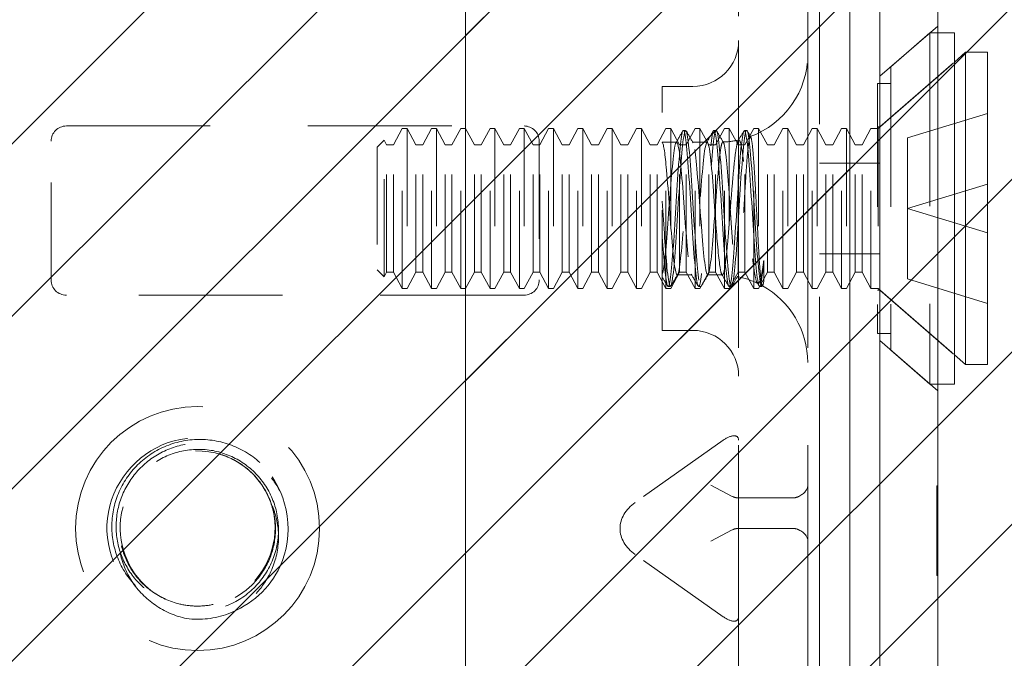
# Model space of a CAD drawing. Units: inches. Extents: x 22 to 332, y 12 to 194.
# Drawn here: x 38 to 39, y 153 to 154 of the extents above; entities that cross this region are included whole.
import ezdxf

# ---------------------------------------------------------------- set-up
doc = ezdxf.new("R2010")
doc.units = ezdxf.units.IN
doc.header["$LTSCALE"] = 20
doc.header["$MEASUREMENT"] = 0
doc.linetypes.add('DASHED', pattern=[0.2067, 0.1654, -0.0413])
for name, color, linetype, lineweight in [('Hatch (ANSI)', 7, 'Continuous', 5), ('Hidden (ANSI)', 7, 'DASHED', 5), ('Sketch Geometry (ANSI)', 7, 'Continuous', 5), ('Visible (ANSI)', 7, 'Continuous', 5)]:
    doc.layers.add(name, color=color, linetype=linetype, lineweight=lineweight)

msp = doc.modelspace()

# ---------------------------------------------------------------- hatches: boundary and pattern name
at = {"layer": 'Hatch (ANSI)'}
h = msp.add_hatch(dxfattribs=at)
h.set_pattern_fill('ANSI31', color=5, style=0)
h.paths.add_polyline_path([(38.4975, 155.2087), (38.4975, 95.9964), (27.2849, 95.9964), (27.2849, 155.2087)], flags=0)
h.paths.add_polyline_path([(38.8912, 155.6024), (38.8912, 95.6024), (26.8912, 95.6024), (26.8912, 155.6024)])
h = msp.add_hatch(dxfattribs=at)
h.set_pattern_fill('ANSI31', color=5, style=0)
edge = h.paths.add_edge_path(flags=0)
edge.add_arc((37.7232, 153.6044), 0.125, 0, 360)
h.paths.add_polyline_path([(39.2982, 152.5413), (39.2982, 154.4829), (37.1651, 154.4829), (37.1651, 152.5413)])

# ---------------------------------------------------------------- linework, layer by layer
at = {"layer": 'Hidden (ANSI)', "ltscale": 0.214178}
msp.add_line((38.8602, 154.7274), (38.8602, 152.4774), dxfattribs=at)
at = {"layer": 'Hidden (ANSI)', "ltscale": 0.018599}
for p, q in [((38.7774, 154.2294), (38.7774, 154.1044)), ((38.8482, 154.1044), (38.8482, 154.2294))]:
    msp.add_line(p, q, dxfattribs=at)
at = {"layer": 'Hidden (ANSI)', "ltscale": 0.007352}
for p, q in [((38.9222, 154.0679), (38.9813, 154.1192)), ((38.9222, 153.7969), (38.9813, 153.7455))]:
    msp.add_line(p, q, dxfattribs=at)
at = {"layer": 'Hidden (ANSI)', "ltscale": 0.004947}
for p, q in [((38.9334, 154.0776), (38.9734, 154.1124)), ((38.9334, 153.7871), (38.9734, 153.7524))]:
    msp.add_line(p, q, dxfattribs=at)
at = {"layer": 'Hidden (ANSI)', "ltscale": 0.053754}
msp.add_line((38.9734, 154.1124), (38.9734, 153.7524), dxfattribs=at)
at = {"layer": 'Hidden (ANSI)', "ltscale": 0.000651822}
for p, q in [((38.9813, 154.1124), (38.9734, 154.1124)), ((38.9813, 153.7524), (38.9734, 153.7524))]:
    msp.add_line(p, q, dxfattribs=at)
at = {"layer": 'Hidden (ANSI)', "ltscale": 0.095135}
for p, q in [((38.7774, 154.1044), (38.7774, 153.1044)), ((38.8482, 154.1044), (38.8482, 153.1044))]:
    msp.add_line(p, q, dxfattribs=at)
at = {"layer": 'Hidden (ANSI)', "ltscale": 0.009771}
for p, q in [((38.9202, 154.0144), (38.9984, 154.0824)), ((38.9202, 153.8504), (38.9984, 153.7824))]:
    msp.add_line(p, q, dxfattribs=at)
at = {"layer": 'Hidden (ANSI)', "ltscale": 0.00953}
for p, q in [((38.9221, 154.016), (38.9984, 154.0824)), ((38.9221, 153.8487), (38.9984, 153.7824))]:
    msp.add_line(p, q, dxfattribs=at)
at = {"layer": 'Hidden (ANSI)', "ltscale": 0.043351}
msp.add_line((38.9334, 154.0776), (38.9334, 153.7871), dxfattribs=at)
at = {"layer": 'Hidden (ANSI)', "ltscale": 0.037299}
msp.add_line((38.6992, 153.8074), (38.6992, 154.0574), dxfattribs=at)
at = {"layer": 'Hidden (ANSI)', "ltscale": 0.002876}
for p, q in [((38.6992, 154.0574), (38.7305, 154.0574)), ((38.6992, 153.8074), (38.7305, 153.8074))]:
    msp.add_line(p, q, dxfattribs=at)
at = {"layer": 'Hidden (ANSI)', "ltscale": 0.038196}
msp.add_line((38.9196, 154.0604), (38.9196, 153.8044), dxfattribs=at)
at = {"layer": 'Hidden (ANSI)', "ltscale": 0.001216}
for p, q in [((38.9334, 154.0604), (38.9196, 154.0604)), ((38.9334, 153.8044), (38.9196, 153.8044))]:
    msp.add_line(p, q, dxfattribs=at)
at = {"layer": 'Hidden (ANSI)', "ltscale": 0.008384}
for p, q in [((38.9504, 154.0047), (39.0322, 154.0297)), ((38.9504, 153.9324), (39.0322, 153.9574)), ((38.9504, 153.9324), (39.0322, 153.9074)), ((38.9504, 153.8601), (39.0322, 153.8351))]:
    msp.add_line(p, q, dxfattribs=at)
at = {"layer": 'Hidden (ANSI)', "ltscale": 0.044541}
for p, q in [((38.0888, 154.0169), (38.5576, 154.0169)), ((38.5576, 153.8434), (38.0888, 153.8434))]:
    msp.add_line(p, q, dxfattribs=at)
at = {"layer": 'Hidden (ANSI)', "ltscale": 0.001705}
for p, q in [((38.4238, 153.9977), (38.4328, 154.0144)), ((38.4468, 153.9977), (38.4378, 154.0144)), ((38.4538, 153.9977), (38.4628, 154.0144)), ((38.4768, 153.9977), (38.4678, 154.0144)), ((38.4838, 153.9977), (38.4928, 154.0144)), ((38.5068, 153.9977), (38.4978, 154.0144)), ((38.5138, 153.9977), (38.5228, 154.0144)), ((38.5368, 153.9977), (38.5278, 154.0144)), ((38.5438, 153.9977), (38.5528, 154.0144)), ((38.5668, 153.9977), (38.5578, 154.0144)), ((38.5738, 153.9977), (38.5828, 154.0144)), ((38.5968, 153.9977), (38.5878, 154.0144)), ((38.6038, 153.9977), (38.6128, 154.0144)), ((38.6268, 153.9977), (38.6178, 154.0144)), ((38.6338, 153.9977), (38.6428, 154.0144)), ((38.6568, 153.9977), (38.6478, 154.0144)), ((38.6638, 153.9977), (38.6728, 154.0144)), ((38.6868, 153.9977), (38.6778, 154.0144)), ((38.6938, 153.9977), (38.7028, 154.0144)), ((38.7168, 153.9977), (38.7078, 154.0144)), ((38.7238, 153.9977), (38.7328, 154.0144)), ((38.7468, 153.9977), (38.7378, 154.0144)), ((38.7538, 153.9977), (38.7628, 154.0144)), ((38.7768, 153.9977), (38.7678, 154.0144)), ((38.7838, 153.9977), (38.7928, 154.0144)), ((38.8068, 153.9977), (38.7978, 154.0144)), ((38.8138, 153.9977), (38.8228, 154.0144)), ((38.8368, 153.9977), (38.8278, 154.0144)), ((38.8438, 153.9977), (38.8528, 154.0144)), ((38.8668, 153.9977), (38.8578, 154.0144)), ((38.8738, 153.9977), (38.8828, 154.0144)), ((38.8968, 153.9977), (38.8878, 154.0144)), ((38.9038, 153.9977), (38.9128, 154.0144)), ((38.4238, 153.8671), (38.4328, 153.8504)), ((38.4468, 153.8671), (38.4378, 153.8504)), ((38.4538, 153.8671), (38.4628, 153.8504)), ((38.4768, 153.8671), (38.4678, 153.8504)), ((38.4838, 153.8671), (38.4928, 153.8504)), ((38.5068, 153.8671), (38.4978, 153.8504)), ((38.5138, 153.8671), (38.5228, 153.8504)), ((38.5368, 153.8671), (38.5278, 153.8504)), ((38.5438, 153.8671), (38.5528, 153.8504)), ((38.5668, 153.8671), (38.5578, 153.8504)), ((38.5738, 153.8671), (38.5828, 153.8504)), ((38.5968, 153.8671), (38.5878, 153.8504)), ((38.6038, 153.8671), (38.6128, 153.8504)), ((38.6268, 153.8671), (38.6178, 153.8504)), ((38.6338, 153.8671), (38.6428, 153.8504)), ((38.6568, 153.8671), (38.6478, 153.8504)), ((38.6638, 153.8671), (38.6728, 153.8504)), ((38.6868, 153.8671), (38.6778, 153.8504)), ((38.6938, 153.8671), (38.7028, 153.8504)), ((38.7168, 153.8671), (38.7078, 153.8504)), ((38.7238, 153.8671), (38.7328, 153.8504)), ((38.7468, 153.8671), (38.7378, 153.8504)), ((38.7538, 153.8671), (38.7628, 153.8504)), ((38.7768, 153.8671), (38.7678, 153.8504)), ((38.7838, 153.8671), (38.7928, 153.8504)), ((38.8068, 153.8671), (38.7978, 153.8504)), ((38.8138, 153.8671), (38.8228, 153.8504)), ((38.8368, 153.8671), (38.8278, 153.8504)), ((38.8438, 153.8671), (38.8528, 153.8504)), ((38.8668, 153.8671), (38.8578, 153.8504)), ((38.8738, 153.8671), (38.8828, 153.8504)), ((38.8968, 153.8671), (38.8878, 153.8504)), ((38.9038, 153.8671), (38.9128, 153.8504))]:
    msp.add_line(p, q, dxfattribs=at)
at = {"layer": 'Hidden (ANSI)', "ltscale": 0.024434}
for p, q in [((38.4328, 153.8504), (38.4328, 154.0144)), ((38.4378, 154.0144), (38.4378, 153.8504)), ((38.4628, 153.8504), (38.4628, 154.0144)), ((38.4678, 154.0144), (38.4678, 153.8504)), ((38.4928, 153.8504), (38.4928, 154.0144)), ((38.4978, 154.0144), (38.4978, 153.8504)), ((38.5228, 153.8504), (38.5228, 154.0144)), ((38.5278, 154.0144), (38.5278, 153.8504)), ((38.5528, 153.8504), (38.5528, 154.0144)), ((38.5578, 154.0144), (38.5578, 153.8504)), ((38.5828, 153.8504), (38.5828, 154.0144)), ((38.5878, 154.0144), (38.5878, 153.8504)), ((38.6128, 153.8504), (38.6128, 154.0144)), ((38.6178, 154.0144), (38.6178, 153.8504)), ((38.6428, 153.8504), (38.6428, 154.0144)), ((38.6478, 154.0144), (38.6478, 153.8504)), ((38.6728, 153.8504), (38.6728, 154.0144)), ((38.6778, 154.0144), (38.6778, 153.8504)), ((38.7028, 153.8504), (38.7028, 154.0144)), ((38.7078, 154.0144), (38.7078, 153.8504)), ((38.7328, 153.8504), (38.7328, 154.0144)), ((38.7378, 154.0144), (38.7378, 153.8504)), ((38.7628, 153.8504), (38.7628, 154.0144)), ((38.7678, 154.0144), (38.7678, 153.8504)), ((38.7928, 153.8504), (38.7928, 154.0144)), ((38.7978, 154.0144), (38.7978, 153.8504)), ((38.8228, 153.8504), (38.8228, 154.0144)), ((38.8278, 154.0144), (38.8278, 153.8504)), ((38.8528, 153.8504), (38.8528, 154.0144)), ((38.8578, 154.0144), (38.8578, 153.8504)), ((38.8828, 153.8504), (38.8828, 154.0144)), ((38.8878, 154.0144), (38.8878, 153.8504)), ((38.9128, 153.8504), (38.9128, 154.0144)), ((38.9202, 154.0144), (38.9202, 153.8504))]:
    msp.add_line(p, q, dxfattribs=at)
at = {"layer": 'Hidden (ANSI)', "ltscale": 0.000380971}
for p, q in [((38.4378, 154.0144), (38.4328, 154.0144)), ((38.4678, 154.0144), (38.4628, 154.0144)), ((38.4978, 154.0144), (38.4928, 154.0144)), ((38.5278, 154.0144), (38.5228, 154.0144)), ((38.5578, 154.0144), (38.5528, 154.0144)), ((38.5878, 154.0144), (38.5828, 154.0144)), ((38.6178, 154.0144), (38.6128, 154.0144)), ((38.6478, 154.0144), (38.6428, 154.0144)), ((38.6778, 154.0144), (38.6728, 154.0144)), ((38.7078, 154.0144), (38.7028, 154.0144)), ((38.7378, 154.0144), (38.7328, 154.0144)), ((38.7678, 154.0144), (38.7628, 154.0144)), ((38.7978, 154.0144), (38.7928, 154.0144)), ((38.8278, 154.0144), (38.8228, 154.0144)), ((38.8578, 154.0144), (38.8528, 154.0144)), ((38.8878, 154.0144), (38.8828, 154.0144)), ((38.4378, 153.8504), (38.4328, 153.8504)), ((38.4678, 153.8504), (38.4628, 153.8504)), ((38.4978, 153.8504), (38.4928, 153.8504)), ((38.5278, 153.8504), (38.5228, 153.8504)), ((38.5578, 153.8504), (38.5528, 153.8504)), ((38.5878, 153.8504), (38.5828, 153.8504)), ((38.6178, 153.8504), (38.6128, 153.8504)), ((38.6478, 153.8504), (38.6428, 153.8504)), ((38.6778, 153.8504), (38.6728, 153.8504)), ((38.7078, 153.8504), (38.7028, 153.8504)), ((38.7378, 153.8504), (38.7328, 153.8504)), ((38.7678, 153.8504), (38.7628, 153.8504)), ((38.7978, 153.8504), (38.7928, 153.8504)), ((38.8278, 153.8504), (38.8228, 153.8504)), ((38.8578, 153.8504), (38.8528, 153.8504)), ((38.8878, 153.8504), (38.8828, 153.8504))]:
    msp.add_line(p, q, dxfattribs=at)
at = {"layer": 'Hidden (ANSI)', "ltscale": 0.000119935}
for p, q in [((38.7231, 154.0124), (38.7208, 154.0124)), ((38.7544, 154.0124), (38.7521, 154.0124)), ((38.7856, 154.0124), (38.7833, 154.0124)), ((38.7075, 153.8524), (38.7052, 153.8524)), ((38.7388, 153.8524), (38.7364, 153.8524)), ((38.77, 153.8524), (38.7677, 153.8524)), ((38.8013, 153.8524), (38.7989, 153.8524))]:
    msp.add_line(p, q, dxfattribs=at)
at = {"layer": 'Hidden (ANSI)', "ltscale": 0.000602122}
for p, q in [((38.9202, 154.0144), (38.9128, 154.0144)), ((38.9202, 153.8504), (38.9128, 153.8504))]:
    msp.add_line(p, q, dxfattribs=at)
at = {"layer": 'Hidden (ANSI)', "ltscale": 0.000138572}
for p, q in [((38.9221, 154.016), (38.9196, 154.016)), ((38.9221, 153.8487), (38.9196, 153.8487))]:
    msp.add_line(p, q, dxfattribs=at)
at = {"layer": 'Hidden (ANSI)', "ltscale": 0.024931}
msp.add_line((38.9221, 154.016), (38.9221, 153.8487), dxfattribs=at)
at = {"layer": 'Hidden (ANSI)', "ltscale": 0.013447}
for p, q in [((38.0732, 153.8591), (38.0732, 154.0013)), ((38.5732, 154.0013), (38.5732, 153.8591))]:
    msp.add_line(p, q, dxfattribs=at)
at = {"layer": 'Hidden (ANSI)', "ltscale": 0.000858729}
for p, q in [((38.4072, 153.9953), (38.4143, 154.0024)), ((38.4072, 153.8695), (38.4143, 153.8624))]:
    msp.add_line(p, q, dxfattribs=at)
at = {"layer": 'Hidden (ANSI)', "ltscale": 0.020846}
msp.add_line((38.4143, 153.8624), (38.4143, 154.0024), dxfattribs=at)
at = {"layer": 'Hidden (ANSI)', "ltscale": 0.000408871}
for p, q in [((38.4168, 153.9977), (38.4143, 154.0024)), ((38.4168, 153.8671), (38.4143, 153.8624))]:
    msp.add_line(p, q, dxfattribs=at)
at = {"layer": 'Hidden (ANSI)', "ltscale": 0.006784}
for p, q in [((38.9504, 154.0047), (38.9504, 153.9324)), ((38.9504, 153.9324), (38.9504, 153.8601))]:
    msp.add_line(p, q, dxfattribs=at)
at = {"layer": 'Hidden (ANSI)', "ltscale": 0.018717}
msp.add_line((38.4072, 153.9953), (38.4072, 153.8695), dxfattribs=at)
at = {"layer": 'Hidden (ANSI)', "ltscale": 0.019438}
for p, q in [((38.4168, 153.8671), (38.4168, 153.9977)), ((38.4238, 153.8671), (38.4238, 153.9977)), ((38.4468, 153.8671), (38.4468, 153.9977)), ((38.4538, 153.8671), (38.4538, 153.9977)), ((38.4768, 153.8671), (38.4768, 153.9977)), ((38.4838, 153.8671), (38.4838, 153.9977)), ((38.5068, 153.8671), (38.5068, 153.9977)), ((38.5138, 153.8671), (38.5138, 153.9977)), ((38.5368, 153.8671), (38.5368, 153.9977)), ((38.5438, 153.8671), (38.5438, 153.9977)), ((38.5668, 153.8671), (38.5668, 153.9977)), ((38.5738, 153.8671), (38.5738, 153.9977)), ((38.5968, 153.8671), (38.5968, 153.9977)), ((38.6038, 153.8671), (38.6038, 153.9977)), ((38.6268, 153.8671), (38.6268, 153.9977)), ((38.6338, 153.8671), (38.6338, 153.9977)), ((38.6568, 153.8671), (38.6568, 153.9977)), ((38.6638, 153.8671), (38.6638, 153.9977)), ((38.6868, 153.8671), (38.6868, 153.9977)), ((38.6938, 153.8671), (38.6938, 153.9977)), ((38.7168, 153.8671), (38.7168, 153.9977)), ((38.7238, 153.8671), (38.7238, 153.9977)), ((38.7468, 153.8671), (38.7468, 153.9977)), ((38.7538, 153.8671), (38.7538, 153.9977)), ((38.7768, 153.8671), (38.7768, 153.9977)), ((38.7838, 153.8671), (38.7838, 153.9977)), ((38.8068, 153.8671), (38.8068, 153.9977)), ((38.8138, 153.8671), (38.8138, 153.9977)), ((38.8368, 153.8671), (38.8368, 153.9977)), ((38.8438, 153.8671), (38.8438, 153.9977)), ((38.8668, 153.8671), (38.8668, 153.9977)), ((38.8738, 153.8671), (38.8738, 153.9977)), ((38.8968, 153.8671), (38.8968, 153.9977)), ((38.9038, 153.8671), (38.9038, 153.9977))]:
    msp.add_line(p, q, dxfattribs=at)
at = {"layer": 'Hidden (ANSI)', "ltscale": 0.000567708}
for p, q in [((38.4168, 153.9977), (38.4238, 153.9977)), ((38.4468, 153.9977), (38.4538, 153.9977)), ((38.4768, 153.9977), (38.4838, 153.9977)), ((38.5068, 153.9977), (38.5138, 153.9977)), ((38.5368, 153.9977), (38.5438, 153.9977)), ((38.5668, 153.9977), (38.5738, 153.9977)), ((38.5968, 153.9977), (38.6038, 153.9977)), ((38.6268, 153.9977), (38.6338, 153.9977)), ((38.6568, 153.9977), (38.6638, 153.9977)), ((38.6868, 153.9977), (38.6938, 153.9977)), ((38.7168, 153.9977), (38.7238, 153.9977)), ((38.7468, 153.9977), (38.7538, 153.9977)), ((38.7768, 153.9977), (38.7838, 153.9977)), ((38.8068, 153.9977), (38.8138, 153.9977)), ((38.8368, 153.9977), (38.8438, 153.9977)), ((38.8668, 153.9977), (38.8738, 153.9977)), ((38.8968, 153.9977), (38.9038, 153.9977)), ((38.4168, 153.8671), (38.4238, 153.8671)), ((38.4468, 153.8671), (38.4538, 153.8671)), ((38.4768, 153.8671), (38.4838, 153.8671)), ((38.5068, 153.8671), (38.5138, 153.8671)), ((38.5368, 153.8671), (38.5438, 153.8671)), ((38.5668, 153.8671), (38.5738, 153.8671)), ((38.5968, 153.8671), (38.6038, 153.8671)), ((38.6268, 153.8671), (38.6338, 153.8671)), ((38.6568, 153.8671), (38.6638, 153.8671)), ((38.6868, 153.8671), (38.6938, 153.8671)), ((38.7168, 153.8671), (38.7238, 153.8671)), ((38.7468, 153.8671), (38.7538, 153.8671)), ((38.7768, 153.8671), (38.7838, 153.8671)), ((38.8068, 153.8671), (38.8138, 153.8671)), ((38.8368, 153.8671), (38.8438, 153.8671)), ((38.8668, 153.8671), (38.8738, 153.8671)), ((38.8968, 153.8671), (38.9038, 153.8671))]:
    msp.add_line(p, q, dxfattribs=at)
at = {"layer": 'Hidden (ANSI)', "ltscale": 0.001296}
msp.add_line((38.6992, 154.0004), (38.7139, 154.0004), dxfattribs=at)
at = {"layer": 'Hidden (ANSI)'}
for p, q in [((38.6992, 154.0002), (38.6994, 153.9998)), ((38.8021, 153.8534), (38.8018, 153.8528)), ((38.9803, 153.6482), (38.9813, 153.6482)), ((38.9803, 153.6332), (38.9813, 153.6332)), ((38.9803, 153.6306), (38.9813, 153.6306)), ((38.9803, 153.6141), (38.9813, 153.6141)), ((38.6558, 153.6043), (38.6558, 153.6045)), ((38.9803, 153.602), (38.9813, 153.602)), ((38.9803, 153.6013), (38.9813, 153.6013)), ((38.9803, 153.5999), (38.9813, 153.5999)), ((38.9803, 153.5991), (38.9813, 153.5991)), ((38.9803, 153.5979), (38.9813, 153.5979)), ((38.9803, 153.5971), (38.9813, 153.5971)), ((38.9803, 153.5822), (38.9813, 153.5822)), ((38.9803, 153.5758), (38.9813, 153.5758)), ((38.9803, 153.5741), (38.9813, 153.5741)), ((38.9803, 153.5582), (38.9813, 153.5582)), ((38.9803, 153.5564), (38.9813, 153.5564))]:
    msp.add_line(p, q, dxfattribs=at)
at = {"layer": 'Hidden (ANSI)', "ltscale": 0.001337}
for p, q in [((38.7301, 154.0004), (38.7451, 154.0004)), ((38.7144, 153.8644), (38.7295, 153.8644))]:
    msp.add_line(p, q, dxfattribs=at)
at = {"layer": 'Hidden (ANSI)', "ltscale": 0.005805}
for p, q in [((38.8602, 153.9789), (38.9222, 153.9789)), ((38.8602, 153.8859), (38.9222, 153.8859))]:
    msp.add_line(p, q, dxfattribs=at)
at = {"layer": 'Hidden (ANSI)', "ltscale": 0.003438}
msp.add_line((38.8031, 153.879), (38.8031, 153.858), dxfattribs=at)
at = {"layer": 'Hidden (ANSI)', "ltscale": 0.001094}
msp.add_line((38.7457, 153.8644), (38.7582, 153.8644), dxfattribs=at)
at = {"layer": 'Hidden (ANSI)', "ltscale": 0.000290504}
msp.add_line((38.7984, 153.8528), (38.7964, 153.8564), dxfattribs=at)
at = {"layer": 'Hidden (ANSI)', "ltscale": 0.010441}
for p, q in [((38.7617, 153.6949), (38.6714, 153.631)), ((38.7617, 153.5139), (38.6714, 153.5778))]:
    msp.add_line(p, q, dxfattribs=at)
at = {"layer": 'Hidden (ANSI)', "ltscale": 0.002481}
for p, q in [((38.7709, 153.6373), (38.7488, 153.6487)), ((38.7488, 153.5916), (38.7709, 153.603))]:
    msp.add_line(p, q, dxfattribs=at)
at = {"layer": 'Hidden (ANSI)', "ltscale": 0.008761}
msp.add_line((38.9803, 153.5999), (38.9803, 153.6482), dxfattribs=at)
at = {"layer": 'Hidden (ANSI)', "ltscale": 0.00734}
for p, q in [((38.8326, 153.6358), (38.7774, 153.6358)), ((38.8326, 153.6045), (38.7774, 153.6045))]:
    msp.add_line(p, q, dxfattribs=at)
at = {"layer": 'Hidden (ANSI)', "ltscale": 0.006744}
msp.add_line((38.9803, 153.5564), (38.9803, 153.5999), dxfattribs=at)
at = {"layer": 'Hidden (ANSI)', "ltscale": 0.074697}
msp.add_circle((38.2232, 153.6044), 0.125, dxfattribs=at)
at = {"layer": 'Hidden (ANSI)', "ltscale": 0.006912}
for centre, start, end in [((38.7305, 154.1043), 270, 0), ((38.7305, 153.7605), 0, 90)]:
    msp.add_arc(centre, 0.0469, start, end, dxfattribs=at)
at = {"layer": 'Hidden (ANSI)', "ltscale": 0.010337}
msp.add_arc((38.7582, 154.0904), 0.09, 290.2336, 0, dxfattribs=at)
at = {"layer": 'Hidden (ANSI)', "ltscale": 0.002237}
for centre, start, end in [((38.0888, 154.0013), 90, 180), ((38.5576, 154.0013), 0, 90), ((38.0888, 153.8591), 180, 270), ((38.5576, 153.8591), 270, 0)]:
    msp.add_arc(centre, 0.0156, start, end, dxfattribs=at)
at = {"layer": 'Hidden (ANSI)', "ltscale": 0.00147}
msp.add_arc((38.7582, 154.0904), 0.09, 271.944, 282.4396, dxfattribs=at)
at = {"layer": 'Hidden (ANSI)', "ltscale": 0.000144136}
msp.add_arc((38.7582, 153.7744), 0.09, 88.368, 90, dxfattribs=at)
at = {"layer": 'Hidden (ANSI)', "ltscale": 0.002034}
msp.add_arc((38.7582, 153.7744), 0.09, 64.3948, 78.6619, dxfattribs=at)
at = {"layer": 'Hidden (ANSI)', "ltscale": 0.009041}
msp.add_arc((38.7582, 153.7744), 0.09, 0, 61.1047, dxfattribs=at)
at = {"layer": 'Hidden (ANSI)', "ltscale": 0.020226}
msp.add_arc((38.2232, 153.6044), 0.0795, 19.4696, 173.2863, dxfattribs=at)
at = {"layer": 'Hidden (ANSI)', "ltscale": 0.004013}
msp.add_arc((38.2232, 153.6044), 0.093, 263.0758, 289.6801, dxfattribs=at)
at = {"layer": 'Hidden (ANSI)', "ltscale": 0.002436}
for centre, major_axis, start_param, end_param in [((38.7617, 153.6839), (0.0144, 0.0144), 5.890486, 7.461283), ((38.7617, 153.525), (-0.0144, 0.0144), 1.963495, 3.534292)]:
    msp.add_ellipse(centre, major_axis=major_axis, ratio=0.414214, start_param=start_param, end_param=end_param, dxfattribs=at)
at = {"layer": 'Hidden (ANSI)', "ltscale": 0.002481}
for centre, major_axis, start_param, end_param in [((38.817, 153.6487), (-0.0312, 0), 2.356194, 3.141593), ((38.817, 153.5916), (-0.0313, 0), 3.141593, 3.926991)]:
    msp.add_ellipse(centre, major_axis=major_axis, ratio=0.517638, start_param=start_param, end_param=end_param, dxfattribs=at)
at = {"layer": 'Hidden (ANSI)', "ltscale": 0.002943}
for centre, start_param, end_param in [((38.7089, 153.6045), 5.497787, 6.283185), ((38.7089, 153.6043), 0, 0.785398)]:
    msp.add_ellipse(centre, major_axis=(-0.053, 0), ratio=0.707107, start_param=start_param, end_param=end_param, dxfattribs=at)
at = {"layer": 'Hidden (ANSI)', "ltscale": 0.000787936}
for centre, major_axis, start_param, end_param in [((38.793, 153.68), (0.0221, 0.0427), 3.141593, 3.403392), ((38.817, 153.68), (0.0221, -0.0427), 6.021386, 6.283185), ((38.793, 153.5603), (0.0221, -0.0427), 2.879793, 3.141593), ((38.817, 153.5603), (0.0221, 0.0427), 0, 0.261799)]:
    msp.add_ellipse(centre, major_axis=major_axis, ratio=0.517638, start_param=start_param, end_param=end_param, dxfattribs=at)
at = {"layer": 'Hidden (ANSI)', "ltscale": 0.158968}
for points, knots in [([(38.8031, 153.858), (38.8012, 153.8465), (38.7992, 153.8541), (38.7973, 153.8765), (38.7953, 153.8988), (38.7934, 153.9346), (38.7915, 153.9634), (38.7895, 153.9923), (38.7876, 154.0124), (38.7856, 154.0124), (38.7837, 154.0124), (38.7817, 153.9922), (38.7798, 153.9633), (38.7778, 153.9345), (38.7759, 153.8987), (38.774, 153.8764), (38.772, 153.854), (38.7701, 153.8465), (38.7681, 153.858), (38.7662, 153.8695), (38.7642, 153.8995), (38.7623, 153.9307), (38.7603, 153.962), (38.7584, 153.9928), (38.7565, 154.0055), (38.7545, 154.0182), (38.7526, 154.0121), (38.7506, 153.9907), (38.7487, 153.9693), (38.7467, 153.9338), (38.7448, 153.9045), (38.7428, 153.8752), (38.7409, 153.8538), (38.739, 153.8524), (38.737, 153.8511), (38.7351, 153.87), (38.7331, 153.8983), (38.7312, 153.9266), (38.7292, 153.9627), (38.7273, 153.9859), (38.7253, 154.0092), (38.7234, 154.0182), (38.7215, 154.0079), (38.7195, 153.9976), (38.7176, 153.9686), (38.7156, 153.9374), (38.7137, 153.9062), (38.7117, 153.8746), (38.7098, 153.8607), (38.7079, 153.8468), (38.7059, 153.8514), (38.704, 153.8718), (38.7024, 153.8884), (38.7008, 153.9145), (38.6992, 153.9397)], [15.33194, 15.33194, 15.33194, 15.33194, 16.504729, 16.504729, 16.504729, 17.677519, 17.677519, 17.677519, 18.850309, 18.850309, 18.850309, 20.023099, 20.023099, 20.023099, 21.195889, 21.195889, 21.195889, 22.368678, 22.368678, 22.368678, 23.541468, 23.541468, 23.541468, 24.714258, 24.714258, 24.714258, 25.887048, 25.887048, 25.887048, 27.059838, 27.059838, 27.059838, 28.232627, 28.232627, 28.232627, 29.405417, 29.405417, 29.405417, 30.578207, 30.578207, 30.578207, 31.750997, 31.750997, 31.750997, 32.923787, 32.923787, 32.923787, 34.096576, 34.096576, 34.096576, 35.269366, 35.269366, 35.269366, 36.220471, 36.220471, 36.220471, 36.220471]), ([(38.8031, 153.879), (38.8012, 153.8557), (38.7992, 153.8466), (38.7973, 153.8568), (38.7953, 153.867), (38.7934, 153.8959), (38.7915, 153.9271), (38.7895, 153.9583), (38.7876, 153.99), (38.7856, 154.0039), (38.7837, 154.0179), (38.7817, 154.0135), (38.7798, 153.9931), (38.7778, 153.9727), (38.7759, 153.9377), (38.774, 153.9079), (38.772, 153.8781), (38.7701, 153.8554), (38.7681, 153.8527), (38.7662, 153.85), (38.7642, 153.8674), (38.7623, 153.8951), (38.7603, 153.9228), (38.7584, 153.959), (38.7565, 153.9832), (38.7545, 154.0073), (38.7526, 154.018), (38.7506, 154.009), (38.7487, 154.0001), (38.7467, 153.9721), (38.7448, 153.941), (38.7428, 153.9099), (38.7409, 153.8776), (38.739, 153.8624), (38.737, 153.8472), (38.7351, 153.8502), (38.7331, 153.8695), (38.7312, 153.8889), (38.7292, 153.9235), (38.7273, 153.9536), (38.7253, 153.9838), (38.7234, 154.0077), (38.7215, 154.0117), (38.7195, 154.0157), (38.7176, 153.9997), (38.7156, 153.9726), (38.7137, 153.9456), (38.7117, 153.9092), (38.7098, 153.8842), (38.7079, 153.8593), (38.7059, 153.8472), (38.704, 153.8548), (38.7024, 153.861), (38.7008, 153.8797), (38.6992, 153.9033)], [14.867607, 14.867607, 14.867607, 14.867607, 16.040397, 16.040397, 16.040397, 17.213187, 17.213187, 17.213187, 18.385976, 18.385976, 18.385976, 19.558766, 19.558766, 19.558766, 20.731556, 20.731556, 20.731556, 21.904346, 21.904346, 21.904346, 23.077136, 23.077136, 23.077136, 24.249925, 24.249925, 24.249925, 25.422715, 25.422715, 25.422715, 26.595505, 26.595505, 26.595505, 27.768295, 27.768295, 27.768295, 28.941085, 28.941085, 28.941085, 30.113874, 30.113874, 30.113874, 31.286664, 31.286664, 31.286664, 32.459454, 32.459454, 32.459454, 33.632244, 33.632244, 33.632244, 34.805034, 34.805034, 34.805034, 35.756138, 35.756138, 35.756138, 35.756138])]:
    msp.add_open_spline(points, degree=3, knots=knots, dxfattribs=at)
at = {"layer": 'Hidden (ANSI)', "ltscale": 0.001231}
for points in [[(38.7133, 153.9998), (38.7156, 154.0039), (38.7179, 154.0079), (38.7203, 154.0119)], [(38.7237, 154.0119), (38.726, 154.0079), (38.7283, 154.0039), (38.7307, 153.9998)], [(38.7445, 153.9998), (38.7469, 154.0039), (38.7492, 154.0079), (38.7515, 154.0119)], [(38.7151, 153.8649), (38.7127, 153.8609), (38.7104, 153.8569), (38.708, 153.8528)], [(38.7359, 153.8528), (38.7336, 153.8569), (38.7312, 153.8609), (38.7289, 153.8649)], [(38.7463, 153.8649), (38.744, 153.8609), (38.7416, 153.8569), (38.7393, 153.8528)]]:
    msp.add_open_spline(points, degree=3, dxfattribs=at)
at = {"layer": 'Hidden (ANSI)', "ltscale": 0.001222}
msp.add_open_spline([(38.7549, 154.0119), (38.7572, 154.0079), (38.7596, 154.0039), (38.7619, 153.9999)], degree=3, dxfattribs=at)
at = {"layer": 'Hidden (ANSI)', "ltscale": 0.001013}
msp.add_open_spline([(38.7769, 154.0018), (38.7789, 154.0052), (38.7808, 154.0085), (38.7828, 154.0119)], degree=3, dxfattribs=at)
at = {"layer": 'Hidden (ANSI)', "ltscale": 0.0005947}
msp.add_open_spline([(38.7862, 154.0119), (38.7874, 154.0098), (38.7886, 154.0077), (38.7898, 154.0056)], degree=3, dxfattribs=at)
at = {"layer": 'Hidden (ANSI)', "ltscale": 0.076705}
for points, knots in [([(38.7582, 153.9877), (38.7562, 153.9716), (38.7542, 153.9409), (38.7521, 153.9142), (38.7501, 153.8875), (38.7481, 153.8668), (38.7461, 153.8646), (38.744, 153.8624), (38.742, 153.879), (38.74, 153.9041), (38.738, 153.9293), (38.7359, 153.9614), (38.7339, 153.9808), (38.7319, 154.0003), (38.7299, 154.0057), (38.7278, 153.9938), (38.7258, 153.9819), (38.7238, 153.9535), (38.7218, 153.926), (38.7197, 153.8984), (38.7177, 153.8736), (38.7157, 153.8666), (38.7137, 153.8596), (38.7116, 153.871), (38.7096, 153.8937), (38.7076, 153.9165), (38.7056, 153.9491), (38.7035, 153.9717), (38.7021, 153.9878), (38.7007, 153.9984), (38.6992, 154.0001)], [25.752596, 25.752596, 25.752596, 25.752596, 26.974017, 26.974017, 26.974017, 28.195438, 28.195438, 28.195438, 29.416859, 29.416859, 29.416859, 30.638281, 30.638281, 30.638281, 31.859702, 31.859702, 31.859702, 33.081123, 33.081123, 33.081123, 34.302544, 34.302544, 34.302544, 35.523965, 35.523965, 35.523965, 36.745386, 36.745386, 36.745386, 37.613469, 37.613469, 37.613469, 37.613469]), ([(38.6992, 153.8657), (38.7013, 153.871), (38.7033, 153.8945), (38.7053, 153.9219), (38.7073, 153.9492), (38.7094, 153.9785), (38.7114, 153.9919), (38.7134, 154.0053), (38.7154, 154.0018), (38.7175, 153.9836), (38.7195, 153.9654), (38.7215, 153.9338), (38.7235, 153.9079), (38.7256, 153.8821), (38.7276, 153.8639), (38.7296, 153.8644), (38.7316, 153.8649), (38.7337, 153.8841), (38.7357, 153.9103), (38.7377, 153.9365), (38.7397, 153.9678), (38.7418, 153.9852), (38.7438, 154.0027), (38.7458, 154.0049), (38.7478, 153.9907), (38.7499, 153.9764), (38.7519, 153.9466), (38.7539, 153.9194), (38.7553, 153.9001), (38.7568, 153.8827), (38.7582, 153.8731)], [-34.36314, -34.36314, -34.36314, -34.36314, -33.141719, -33.141719, -33.141719, -31.920298, -31.920298, -31.920298, -30.698877, -30.698877, -30.698877, -29.477455, -29.477455, -29.477455, -28.256034, -28.256034, -28.256034, -27.034613, -27.034613, -27.034613, -25.813192, -25.813192, -25.813192, -24.591771, -24.591771, -24.591771, -23.37035, -23.37035, -23.37035, -22.502267, -22.502267, -22.502267, -22.502267])]:
    msp.add_open_spline(points, degree=3, knots=knots, dxfattribs=at)
at = {"layer": 'Hidden (ANSI)', "ltscale": 0.071663}
msp.add_open_spline([(38.8031, 153.858), (38.8026, 153.8544), (38.8021, 153.8527), (38.8011, 153.8537), (38.8006, 153.8563), (38.7996, 153.8652), (38.7991, 153.8714), (38.7981, 153.8868), (38.7976, 153.8957), (38.7966, 153.915), (38.796, 153.9251), (38.795, 153.9454), (38.7945, 153.9552), (38.7934, 153.9732), (38.7929, 153.9812), (38.7918, 153.9942), (38.7913, 153.9992), (38.7902, 154.0053), (38.7896, 154.0065), (38.7886, 154.0049), (38.788, 154.0022), (38.7869, 153.9932), (38.7863, 153.987), (38.7852, 153.9721), (38.7847, 153.9635), (38.7835, 153.945), (38.783, 153.9354), (38.7818, 153.9164), (38.7812, 153.9073), (38.7801, 153.8908), (38.7795, 153.8836), (38.7784, 153.872), (38.7778, 153.8677), (38.7766, 153.8627), (38.776, 153.862), (38.7748, 153.8643), (38.7742, 153.8673), (38.773, 153.8765), (38.7724, 153.8826), (38.7712, 153.8972), (38.7706, 153.9055), (38.7694, 153.9232), (38.7688, 153.9324), (38.7675, 153.9505), (38.7669, 153.9591), (38.7656, 153.9748), (38.765, 153.9816), (38.7637, 153.9924), (38.7631, 153.9963), (38.7618, 154.0006), (38.7612, 154.001), (38.7601, 153.9988), (38.7598, 153.9974), (38.759, 153.9934), (38.7586, 153.9908), (38.7582, 153.9877)], degree=3, knots=[0, 0, 0, 0, 0.080541, 0.080541, 0.160316, 0.160316, 0.239354, 0.239354, 0.317688, 0.317688, 0.395347, 0.395347, 0.472363, 0.472363, 0.54877, 0.54877, 0.624601, 0.624601, 0.699889, 0.699889, 0.77467, 0.77467, 0.84898, 0.84898, 0.922857, 0.922857, 0.996341, 0.996341, 1.068682, 1.068682, 1.140592, 1.140592, 1.212102, 1.212102, 1.283242, 1.283242, 1.354045, 1.354045, 1.424544, 1.424544, 1.494775, 1.494775, 1.564775, 1.564775, 1.634584, 1.634584, 1.70425, 1.70425, 1.773823, 1.773823, 1.843351, 1.843351, 1.883551, 1.883551, 1.924357, 1.924357, 1.924357, 1.924357], dxfattribs=at)
at = {"layer": 'Hidden (ANSI)', "ltscale": 0.052082}
msp.add_open_spline([(38.7582, 153.8731), (38.7589, 153.8687), (38.7595, 153.8659), (38.7608, 153.8638), (38.7615, 153.8644), (38.7628, 153.8688), (38.7634, 153.8726), (38.7647, 153.8828), (38.7654, 153.8891), (38.7667, 153.9036), (38.7673, 153.9115), (38.7686, 153.9283), (38.7693, 153.9368), (38.7706, 153.9536), (38.7713, 153.9617), (38.7726, 153.9763), (38.7733, 153.9828), (38.7747, 153.9933), (38.7754, 153.9972), (38.7768, 154.0021), (38.7775, 154.003), (38.7789, 154.0015), (38.7796, 153.9992), (38.7811, 153.9914), (38.7818, 153.9861), (38.7833, 153.973), (38.784, 153.9654), (38.7855, 153.9487), (38.7863, 153.9397), (38.7878, 153.9215), (38.7886, 153.9124), (38.7902, 153.8953), (38.791, 153.8873), (38.7926, 153.8735), (38.7934, 153.8678), (38.7951, 153.8593), (38.7959, 153.8567), (38.7976, 153.8549), (38.7985, 153.8558), (38.8, 153.8604), (38.8006, 153.8632), (38.8019, 153.8702), (38.8025, 153.8743), (38.8031, 153.879)], degree=3, knots=[0, 0, 0, 0, 0.067805, 0.067805, 0.134499, 0.134499, 0.20033, 0.20033, 0.265625, 0.265625, 0.330694, 0.330694, 0.395779, 0.395779, 0.461059, 0.461059, 0.526659, 0.526659, 0.592672, 0.592672, 0.659172, 0.659172, 0.726222, 0.726222, 0.793881, 0.793881, 0.862208, 0.862208, 0.931263, 0.931263, 1.001112, 1.001112, 1.071824, 1.071824, 1.143479, 1.143479, 1.216162, 1.216162, 1.289969, 1.289969, 1.343824, 1.343824, 1.394143, 1.394143, 1.394143, 1.394143], dxfattribs=at)
at = {"layer": 'Hidden (ANSI)', "ltscale": 0.000928826}
msp.add_open_spline([(38.7047, 153.8528), (38.7029, 153.856), (38.701, 153.8591), (38.6992, 153.8622)], degree=3, dxfattribs=at)
at = {"layer": 'Hidden (ANSI)', "ltscale": 0.001228}
msp.add_open_spline([(38.7672, 153.8528), (38.7648, 153.8569), (38.7625, 153.8609), (38.7602, 153.8649)], degree=3, dxfattribs=at)
at = {"layer": 'Hidden (ANSI)', "ltscale": 0.001023}
msp.add_open_spline([(38.7765, 153.863), (38.7745, 153.8596), (38.7725, 153.8562), (38.7705, 153.8528)], degree=3, dxfattribs=at)
at = {"layer": 'Hidden (ANSI)', "ltscale": 0.051411}
msp.add_open_spline([(38.2544, 153.5171), (38.2776, 153.5256), (38.2975, 153.5432), (38.3078, 153.5657), (38.3224, 153.5975), (38.3169, 153.6376), (38.2943, 153.6643), (38.2718, 153.6911), (38.2333, 153.7033), (38.1994, 153.6943), (38.1656, 153.6854), (38.1381, 153.6557), (38.1318, 153.6213), (38.1254, 153.5869), (38.1405, 153.5494), (38.1689, 153.5289), (38.1815, 153.5198), (38.1965, 153.514), (38.212, 153.5121)], degree=3, knots=[30.188613, 30.188613, 30.188613, 30.188613, 30.986563, 30.986563, 30.986563, 32.116026, 32.116026, 32.116026, 33.245488, 33.245488, 33.245488, 34.374951, 34.374951, 34.374951, 35.504414, 35.504414, 35.504414, 36.007465, 36.007465, 36.007465, 36.007465], dxfattribs=at)
at = {"layer": 'Hidden (ANSI)', "ltscale": 0.083297}
msp.add_open_spline([(38.2871, 153.672), (38.278, 153.6802), (38.2673, 153.6865), (38.2443, 153.6945), (38.2321, 153.6962), (38.2079, 153.6948), (38.1962, 153.6917), (38.1746, 153.6811), (38.1651, 153.6737), (38.1494, 153.6558), (38.1435, 153.6454), (38.1361, 153.623), (38.1347, 153.6113), (38.1365, 153.588), (38.1397, 153.5766), (38.1503, 153.556), (38.1575, 153.5469), (38.1752, 153.5321), (38.1854, 153.5265), (38.2072, 153.5198), (38.2187, 153.5186), (38.2413, 153.5208), (38.2523, 153.5242), (38.2721, 153.535), (38.2808, 153.5423), (38.2948, 153.5599), (38.3, 153.57), (38.306, 153.5914), (38.3068, 153.6025), (38.3041, 153.6243), (38.3006, 153.6348), (38.2897, 153.6538), (38.2824, 153.662), (38.2652, 153.6753), (38.2554, 153.6801), (38.2345, 153.6856), (38.2236, 153.6862), (38.2023, 153.6833), (38.192, 153.6797), (38.1736, 153.6687), (38.1655, 153.6615), (38.1528, 153.6444), (38.1482, 153.6346), (38.1431, 153.614), (38.1426, 153.6033), (38.1458, 153.5823), (38.1495, 153.5722), (38.1605, 153.5541), (38.1678, 153.5463), (38.185, 153.5338), (38.1947, 153.5294), (38.2106, 153.5257), (38.2163, 153.525), (38.2278, 153.5248), (38.2336, 153.5254), (38.2393, 153.5266)], degree=3, knots=[0, 0, 0, 0, 0.093641, 0.093641, 0.186413, 0.186413, 0.27835, 0.27835, 0.36949, 0.36949, 0.459868, 0.459868, 0.549521, 0.549521, 0.638489, 0.638489, 0.726809, 0.726809, 0.814522, 0.814522, 0.90167, 0.90167, 0.988295, 0.988295, 1.074442, 1.074442, 1.16016, 1.16016, 1.244475, 1.244475, 1.328303, 1.328303, 1.411677, 1.411677, 1.494631, 1.494631, 1.577202, 1.577202, 1.659426, 1.659426, 1.741341, 1.741341, 1.822987, 1.822987, 1.904412, 1.904412, 1.985672, 1.985672, 2.066836, 2.066836, 2.147969, 2.147969, 2.191699, 2.191699, 2.236192, 2.236192, 2.236192, 2.236192], dxfattribs=at)
at = {"layer": 'Hidden (ANSI)', "ltscale": 0.057608}
msp.add_open_spline([(38.2432, 153.6814), (38.2532, 153.6788), (38.2626, 153.6743), (38.279, 153.662), (38.2859, 153.6545), (38.2964, 153.6373), (38.3, 153.6279), (38.3035, 153.6084), (38.3034, 153.5984), (38.2997, 153.5791), (38.2961, 153.5698), (38.2856, 153.5531), (38.2789, 153.5458), (38.2632, 153.5339), (38.2542, 153.5294), (38.2352, 153.5239), (38.2252, 153.5229), (38.2053, 153.5245), (38.1955, 153.5272), (38.1774, 153.536), (38.1692, 153.542), (38.1553, 153.5568), (38.1498, 153.5655), (38.1421, 153.5845), (38.14, 153.5946), (38.1396, 153.6153), (38.1413, 153.6256), (38.1485, 153.6453), (38.1539, 153.6544), (38.1678, 153.6703), (38.1762, 153.677), (38.1951, 153.687), (38.2054, 153.6902), (38.227, 153.6928), (38.238, 153.6921), (38.2593, 153.6867), (38.2694, 153.6821), (38.2859, 153.6705), (38.2925, 153.6643), (38.3032, 153.6508), (38.3074, 153.6437), (38.3106, 153.6362)], degree=3, knots=[0, 0, 0, 0, 0.079033, 0.079033, 0.15637, 0.15637, 0.232468, 0.232468, 0.30788, 0.30788, 0.383066, 0.383066, 0.458346, 0.458346, 0.533927, 0.533927, 0.609945, 0.609945, 0.686492, 0.686492, 0.763641, 0.763641, 0.841456, 0.841456, 0.919996, 0.919996, 0.999326, 0.999326, 1.079514, 1.079514, 1.160637, 1.160637, 1.24278, 1.24278, 1.326038, 1.326038, 1.41052, 1.41052, 1.479442, 1.479442, 1.541811, 1.541811, 1.541811, 1.541811], dxfattribs=at)
at = {"layer": 'Hidden (ANSI)', "ltscale": 0.027134}
msp.add_open_spline([(38.1443, 153.6137), (38.1412, 153.5856), (38.1541, 153.556), (38.1772, 153.5396), (38.2026, 153.5216), (38.2389, 153.5205), (38.2653, 153.537), (38.2917, 153.5535), (38.3067, 153.5865), (38.3017, 153.6172), (38.3009, 153.6219), (38.2997, 153.6265), (38.2982, 153.6309)], degree=3, knots=[34.440343, 34.440343, 34.440343, 34.440343, 35.5116, 35.5116, 35.5116, 36.686229, 36.686229, 36.686229, 37.860858, 37.860858, 37.860858, 38.038921, 38.038921, 38.038921, 38.038921], dxfattribs=at)
at = {"layer": 'Hidden (ANSI)', "ltscale": 0.012837}
for points, knots in [([(38.2982, 153.6309), (38.3004, 153.6262), (38.3022, 153.6213), (38.3062, 153.6058), (38.3068, 153.595), (38.3038, 153.5733), (38.3001, 153.5627), (38.2899, 153.5453), (38.2842, 153.5382), (38.2707, 153.5259), (38.2629, 153.5208), (38.2545, 153.5169)], [0.2534089, 0.2534089, 0.2534089, 0.2534089, 0.2932129, 0.2932129, 0.3745881, 0.3745881, 0.4591894, 0.4591894, 0.5274288, 0.5274288, 0.5976107, 0.5976107, 0.5976107, 0.5976107]), ([(38.212, 153.5121), (38.2004, 153.5146), (38.1894, 153.5193), (38.1703, 153.5325), (38.1622, 153.5407), (38.15, 153.5595), (38.1458, 153.5697), (38.1417, 153.5909), (38.1418, 153.6015), (38.144, 153.6125), (38.1441, 153.6131), (38.1443, 153.6137)], [0, 0, 0, 0, 0.0903021, 0.0903021, 0.1773606, 0.1773606, 0.2611743, 0.2611743, 0.3417421, 0.3417421, 0.3466762, 0.3466762, 0.3466762, 0.3466762])]:
    msp.add_open_spline(points, degree=3, knots=knots, dxfattribs=at)
at = {"layer": 'Sketch Geometry (ANSI)'}
for p, q in [((38.8912, 155.6024), (38.8912, 95.6024)), ((38.4975, 155.2087), (38.4975, 95.9964))]:
    msp.add_line(p, q, dxfattribs=at)
at = {"layer": 'Visible (ANSI)'}
for p, q in [((38.8912, 155.4823), (38.8912, 95.7225)), ((38.9222, 152.4694), (38.9222, 154.7394)), ((38.9813, 152.4694), (38.9813, 154.7394)), ((38.9984, 154.1124), (38.9813, 154.1124)), ((38.9984, 154.1124), (38.9984, 153.7524)), ((38.9984, 154.0824), (39.0099, 154.0924)), ((39.0099, 154.0924), (39.0099, 153.7724)), ((39.0322, 154.0924), (39.0099, 154.0924)), ((39.0322, 154.0924), (39.0322, 153.7724)), ((38.9984, 153.7824), (39.0099, 153.7724)), ((39.0322, 153.7724), (39.0099, 153.7724)), ((38.9984, 153.7524), (38.9813, 153.7524))]:
    msp.add_line(p, q, dxfattribs=at)

doc.saveas('drawing.dxf')
